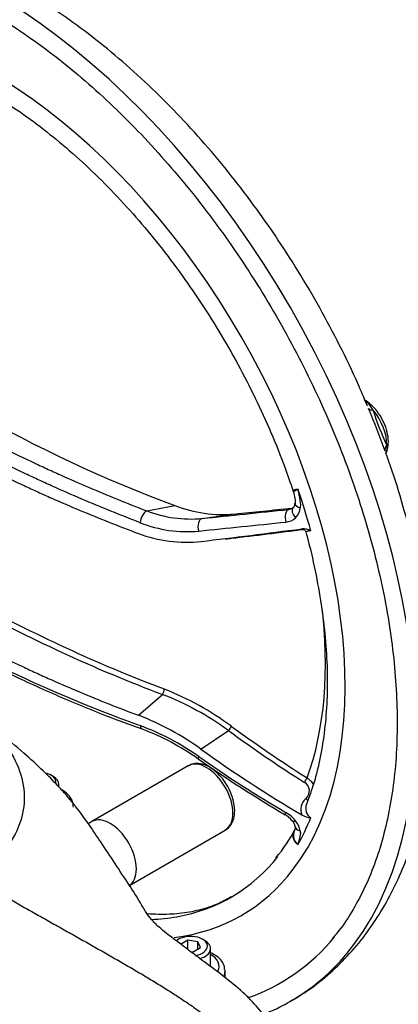
# Paper-space layout 'Sheet1' of a CAD drawing. Units: millimetres. Extents: x 0 to 3564, y 0 to 2520.
# Drawn here: x 2517 to 2580, y 2211 to 2375 of the extents above; entities that cross this region are included whole.
import ezdxf

# ---------------------------------------------------------------- set-up
doc = ezdxf.new("R2010")
doc.units = ezdxf.units.MM
doc.header["$LTSCALE"] = 6
for name, color, linetype in [('tangent', 7, 'Continuous'), ('TSH-1', 7, 'Continuous'), ('visible', 7, 'Continuous')]:
    doc.layers.add(name, color=color, linetype=linetype)

# ---------------------------------------------------------------- blocks, each defined once
blk = doc.blocks.new('SE5')
at = {"layer": 'tangent', "color": 7, "linetype": 'Continuous'}
for p, q in [((2537.9, 2293.16), (2542.6, 2294.05)), ((2547.15, 2291.89), (2552.6, 2292.63)), ((2536.51, 2259.08), (2540.52, 2262.54)), ((2546.96, 2253.41), (2551.55, 2256.52))]:
    blk.add_line(p, q, dxfattribs=at)
for centre, radius, start, end in [((2570.25, 2306.84), 6.25, 30.267, 48.5959), ((2626.88, 2326.46), 53.81, 197.8174, 204.5947), ((2560.94, 2293.87), 2.6, 314.1517, 355.0983), ((2545.21, 2311.98), 20.19, 248.774, 275.5174), ((2560.9, 2294), 2.72, 274.9568, 312.7397), ((2544.61, 2310.9), 21.21, 248.4597, 275.3458), ((2549.44, 2312.2), 23.77, 273.9278, 276.2997), ((2630.67, 2500.97), 254.91, 241.1282, 249.2879), ((2630.89, 2501.54), 254.56, 241.2861, 249.2778), ((2523.2, 2217.71), 48.06, 53.8487, 68.8773), ((2523, 2218), 48.81, 53.4781, 68.5809), ((2522.1, 2217.7), 42.28, 54.6167, 69.6275), ((2563.37, 2246.44), 1.68, 310.3763, 59.4267), ((2565.92, 2243.37), 2.32, 129.2769, 203.296), ((2566.3, 2243.55), 1.86, 158.0686, 236.954), ((2558.18, 2237.75), 5.89, 39.1998, 59.917), ((2560.08, 2239.22), 3.49, 9.3906, 40.2025)]:
    blk.add_arc(centre, radius, start, end, dxfattribs=at)
for centre, major_axis, ratio, start_param, end_param in [((2511.98, 2298.02), (50, -86.6), 0.57735, 0.241638, 2.90416), ((2511.98, 2298.02), (-41.75, 72.31), 0.57735, 3.378575, 6.048166), ((2576.09, 2310.68), (1.14, 0.51), 0.429207, 3.095828, 4.136455), ((2573.69, 2306.75), (3.02, -5.23), 0.57735, 0.739415, 1.878578), ((2578.87, 2303.52), (1.19, 0.37), 0.763492, 2.179784, 3.220411), ((2510.83, 2297.35), (41.2, -71.36), 0.57735, 1.14886, 1.241182), ((2563.38, 2292.61), (1.03, -1.09), 0.583924, 3.140817, 4.715195), ((2564.15, 2294.24), (1.49, -0.15), 0.4713, 3.136198, 4.326896), ((2537.63, 2291.78), (-0.54, -1.4), 0.436148, 3.526726, 5.323013), ((2547.32, 2290.4), (0.15, -1.49), 0.573431, 3.169147, 5.081171), ((2561.78, 2291.9), (0.16, -1.49), 0.503459, 3.167719, 5.079743), ((2665.17, 2307.73), (-207.54, -24.61), 0.022571, 0.959931, 1.043051), ((2551.67, 2288.25), (0.09, -0.745), 0.587418, -4.336362, -4.190886), ((2677.52, 2318.55), (-215.9, -34.71), 0.054695, 0.941843, 1.00898), ((2513.52, 2298.91), (38.33, -66.4), 0.57735, 0.447492, 0.939048), ((2540.41, 2263.03), (0.267, 0.701), 0.446868, 4.112441, 5.486355), ((2537.63, 2258.18), (0.51, 1.41), 0.449887, 2.359516, 3.151684), ((2551.67, 2256.8), (0.442, 0.606), 0.104742, 4.300262, 5.562667), ((2677.44, 2413.5), (-202.5, 84.42), 0.911231, 1.31368, 1.383848), ((2547.92, 2245.28), (-3.09, 5.36), 0.57735, 3.141593, 6.283185), ((2547.32, 2253.05), (0.86, 1.23), 0.112309, 2.436132, 3.141652), ((2665.17, 2407.56), (-198.22, 66.26), 0.928486, 1.263566, 1.346686), ((2564.34, 2248.17), (0.402, 0.633), 0.076555, 4.294414, 5.55682), ((2564.57, 2245.45), (-0.474, 0.581), 0.370235, 1.766361, 2.438834), ((2561.78, 2243.78), (0.76, 1.29), 0.082532, 2.428535, 3.141553), ((2563.38, 2242.42), (1.17, 0.94), 0.331125, 3.123676, 3.902533), ((2510.83, 2297.35), (41.2, -71.36), 0.57735, 0.329614, 0.421936), ((2564.15, 2240.74), (1.49, 0.18), 0.670028, 3.118507, 4.195989), ((2511.98, 2298.02), (-40, 69.28), 0.57735, -3.43584, -3.348353), ((2545.24, 2217.3), (-4.75, 0.07), 0.567188, 2.828412, 3.952716), ((2545.23, 2216.48), (-5.75, 0.07), 0.568967, 2.876085, 3.148597)]:
    blk.add_ellipse(centre, major_axis=major_axis, ratio=ratio, start_param=start_param, end_param=end_param, dxfattribs=at)
for points, knots in [([(2472.46, 2330.94), (2476.7, 2327.22), (2481.26, 2323.64), (2490.98, 2316.76), (2496.14, 2313.46), (2507.06, 2307.15), (2512.82, 2304.14), (2519.65, 2300.91), (2520.41, 2300.56), (2521.95, 2299.85), (2522.72, 2299.5), (2525.06, 2298.45), (2526.63, 2297.76), (2531.38, 2295.73), (2534.61, 2294.43), (2537.9, 2293.16)], [0, 0, 0, 0, 0.25, 0.25, 0.5, 0.5, 0.75, 0.75, 0.78125, 0.78125, 0.8125, 0.8125, 0.875, 0.875, 1, 1, 1, 1]), ([(2536.82, 2291.17), (2533.5, 2292.44), (2530.25, 2293.76), (2525.45, 2295.81), (2523.87, 2296.5), (2521.52, 2297.55), (2520.74, 2297.91), (2519.19, 2298.62), (2518.42, 2298.98), (2511.53, 2302.24), (2505.72, 2305.28), (2494.71, 2311.64), (2489.5, 2314.97), (2479.7, 2321.91), (2475.1, 2325.52), (2470.82, 2329.27)], [0, 0, 0, 0, 0.125, 0.125, 0.1875, 0.1875, 0.21875, 0.21875, 0.25, 0.25, 0.5, 0.5, 0.75, 0.75, 1, 1, 1, 1]), ([(2577.96, 2304.06), (2577.99, 2303.78), (2578, 2303.53), (2577.97, 2303.19), (2577.95, 2303.09), (2577.89, 2302.89), (2577.85, 2302.81), (2577.81, 2302.73)], [0, 0, 0, 0, 0.5, 0.5, 0.75, 0.75, 1, 1, 1, 1]), ([(2562.38, 2296.42), (2562.37, 2296.44), (2562.36, 2296.46), (2562.36, 2296.5), (2562.36, 2296.52), (2562.39, 2296.58), (2562.43, 2296.62), (2562.52, 2296.67), (2562.56, 2296.68), (2562.65, 2296.71), (2562.7, 2296.72), (2562.81, 2296.74), (2562.87, 2296.75), (2563, 2296.76), (2563.07, 2296.76), (2563.15, 2296.76)], [0.5081171, 0.5081171, 0.5081171, 0.5081171, 0.5625, 0.5625, 0.625, 0.625, 0.75, 0.75, 0.8125, 0.8125, 0.875, 0.875, 0.9375, 0.9375, 1, 1, 1, 1]), ([(2562.45, 2296.14), (2562.45, 2296.17), (2562.44, 2296.2), (2562.45, 2296.27), (2562.46, 2296.3), (2562.49, 2296.36), (2562.51, 2296.39), (2562.59, 2296.47), (2562.67, 2296.52), (2562.83, 2296.6), (2562.89, 2296.63), (2562.98, 2296.68), (2563.02, 2296.69), (2563.08, 2296.73), (2563.11, 2296.74), (2563.15, 2296.76)], [0.5654873, 0.5654873, 0.5654873, 0.5654873, 0.625, 0.625, 0.6875, 0.6875, 0.75, 0.75, 0.875, 0.875, 0.9375, 0.9375, 0.96875, 0.96875, 1, 1, 1, 1]), ([(2563.15, 2296.76), (2563.15, 2296.7), (2563.16, 2296.63), (2563.17, 2296.5), (2563.18, 2296.43), (2563.22, 2296.24), (2563.24, 2296.11), (2563.32, 2295.71), (2563.38, 2295.45), (2563.47, 2294.93), (2563.5, 2294.67), (2563.55, 2294.15), (2563.55, 2293.89), (2563.52, 2293.64)], [0, 0, 0, 0, 0.0625, 0.0625, 0.125, 0.125, 0.25, 0.25, 0.5, 0.5, 0.75, 0.75, 1, 1, 1, 1]), ([(2565.29, 2289.83), (2565.16, 2289.81), (2565.04, 2289.79), (2564.84, 2289.75), (2564.75, 2289.74), (2564.61, 2289.71), (2564.55, 2289.69), (2564.47, 2289.67), (2564.45, 2289.65), (2564.44, 2289.64), (2564.44, 2289.64), (2564.45, 2289.64)], [0, 0, 0, 0, 0.125, 0.125, 0.25, 0.25, 0.375, 0.375, 0.5, 0.5, 0.5403882, 0.5403882, 0.5403882, 0.5403882]), ([(2510.76, 2268.51), (2513.05, 2267.36), (2515.39, 2266.23), (2523.84, 2262.34), (2530.18, 2259.73), (2536.82, 2257.34)], [0.6519123, 0.6519123, 0.6519123, 0.6519123, 0.75, 0.75, 1, 1, 1, 1]), ([(2512.17, 2256.94), (2512.94, 2256.11), (2513.64, 2255.26), (2515.34, 2252.86), (2516.16, 2251.29), (2517.24, 2248.17), (2517.5, 2246.6), (2517.43, 2243.46), (2517.09, 2241.93), (2515.82, 2238.87), (2514.92, 2237.34), (2513.21, 2235.11), (2512.58, 2234.37), (2511.56, 2233.27), (2511.21, 2232.9), (2510.48, 2232.18), (2510.09, 2231.81), (2509.71, 2231.46)], [0.3042879, 0.3042879, 0.3042879, 0.3042879, 0.375, 0.375, 0.5, 0.5, 0.625, 0.625, 0.75, 0.75, 0.875, 0.875, 0.9375, 0.9375, 0.96875, 0.96875, 1, 1, 1, 1]), ([(2564.67, 2248.63), (2564.84, 2248.52), (2565, 2248.4), (2565.28, 2248.13), (2565.4, 2247.99), (2565.59, 2247.7), (2565.65, 2247.58), (2565.71, 2247.45)], [0, 0, 0, 0, 0.125, 0.125, 0.25, 0.25, 0.3470601, 0.3470601, 0.3470601, 0.3470601]), ([(2563.15, 2237.53), (2563.07, 2237.57), (2563, 2237.61), (2562.87, 2237.71), (2562.81, 2237.77), (2562.7, 2237.89), (2562.65, 2237.95), (2562.56, 2238.09), (2562.52, 2238.17), (2562.43, 2238.39), (2562.39, 2238.55), (2562.36, 2238.8), (2562.36, 2238.88), (2562.36, 2239.04), (2562.37, 2239.13), (2562.4, 2239.37), (2562.44, 2239.53), (2562.55, 2239.84), (2562.61, 2239.98), (2562.69, 2240.12)], [0, 0, 0, 0, 0.0625, 0.0625, 0.125, 0.125, 0.1875, 0.1875, 0.25, 0.25, 0.375, 0.375, 0.4375, 0.4375, 0.5, 0.5, 0.625, 0.625, 0.745458, 0.745458, 0.745458, 0.745458]), ([(2563.15, 2237.53), (2563.11, 2237.56), (2563.08, 2237.6), (2563.02, 2237.66), (2562.98, 2237.69), (2562.89, 2237.79), (2562.83, 2237.87), (2562.67, 2238.09), (2562.59, 2238.25), (2562.51, 2238.52), (2562.49, 2238.61), (2562.46, 2238.79), (2562.45, 2238.88), (2562.44, 2239.15), (2562.46, 2239.34), (2562.51, 2239.61), (2562.53, 2239.71), (2562.56, 2239.8)], [0, 0, 0, 0, 0.03125, 0.03125, 0.0625, 0.0625, 0.125, 0.125, 0.25, 0.25, 0.3125, 0.3125, 0.375, 0.375, 0.5, 0.5, 0.5677963, 0.5677963, 0.5677963, 0.5677963]), ([(2563.52, 2239.79), (2563.55, 2239.58), (2563.55, 2239.38), (2563.5, 2238.99), (2563.47, 2238.8), (2563.38, 2238.44), (2563.32, 2238.26), (2563.24, 2237.99), (2563.22, 2237.91), (2563.18, 2237.77), (2563.17, 2237.72), (2563.16, 2237.63), (2563.15, 2237.58), (2563.15, 2237.53)], [0, 0, 0, 0, 0.25, 0.25, 0.5, 0.5, 0.75, 0.75, 0.875, 0.875, 0.9375, 0.9375, 1, 1, 1, 1])]:
    blk.add_open_spline(points, degree=3, knots=knots, dxfattribs=at)
at = {"layer": 'visible', "color": 7, "linetype": 'Continuous'}
for p, q in [((2544.83, 2250.64), (2528.72, 2241.34)), ((2522.29, 2248.88), (2521.94, 2249.08)), ((2523.26, 2247.1), (2523.26, 2247.53)), ((2528.56, 2241.24), (2528.17, 2240.97)), ((2534.91, 2230.62), (2551.01, 2239.92)), ((2543.24, 2221.73), (2542.88, 2221.53)), ((2544.78, 2221.55), (2543.55, 2220.84)), ((2546.45, 2221.29), (2544.78, 2221.55)), ((2544.78, 2219.99), (2544.78, 2221.55)), ((2546.9, 2220.32), (2546.45, 2221.29)), ((2546.45, 2220.06), (2546.45, 2221.29)), ((2547.57, 2221.53), (2547.21, 2221.73)), ((2545.17, 2219.69), (2545.67, 2219.62)), ((2545.67, 2219.62), (2546.9, 2220.32)), ((2548.54, 2217.32), (2548.54, 2220.17)), ((2550.98, 2215.33), (2550.98, 2216.43))]:
    blk.add_line(p, q, dxfattribs=at)
for centre, radius, start, end in [((2619.82, 2503.57), 223.3, 230.5247, 249.7671), ((2412.22, 2242.97), 176.06, 19.9656, 22.4465), ((2550.57, 2314.29), 21.75, 248.5016, 275.3506), ((2561.73, 2294.36), 0.903, 306.0032, 3.4734), ((2563.96, 2287.31), 2.85, 62.0876, 93.3353), ((2544.49, 2310.2), 22.28, 249.0175, 276.367), ((2520.15, 2216.47), 45.64, 54.0227, 68.9911), ((2523.61, 2220), 39.15, 54.2947, 69.8128), ((2673.35, 2433.73), 221.79, 235.1038, 239.5699), ((2544.37, 2242.95), 8.22, 1.4752, 35.1597), ((2559.02, 2239), 4.02, 38.0564, 63.0632), ((2561.02, 2240.3), 1.66, 6.1646, 45.1164), ((2565.58, 2245.65), 3.67, 240.7371, 265.3946), ((2541.48, 2250.84), 23.76, 319.1583, 333.1861)]:
    blk.add_arc(centre, radius, start, end, dxfattribs=at)
for centre, major_axis, ratio, start_param, end_param in [((2573.97, 2310.65), (-0.561, -0.828), 0.525537, 3.117658, 3.429373), ((2675.5, 2311.16), (-212.36, -25.19), 0.022571, 0.950938, 1.005017), ((2664.93, 2309.72), (-206.14, -24.45), 0.022571, 0.959931, 1.043051), ((2666.81, 2316.88), (-209.22, -33.64), 0.054695, 0.952073, 1.047203), ((2677.52, 2413.7), (-201.84, 84.14), 0.911231, 1.31368, 1.383848), ((2666.81, 2406.3), (-195.59, 81.54), 0.911231, 1.32391, 1.41904), ((2519.95, 2247.93), (2.81, 0), 0.57735, 0, 1.179484), ((2519.95, 2247.53), (-3.31, 0), 0.57735, 3.141593, 3.926991), ((2519.95, 2247.93), (2.81, 0), 0.57735, 6.143003, 6.283185), ((2531.81, 2235.98), (-3.09, 5.36), 0.57735, 0, 0.053058), ((2531.81, 2235.98), (-3.09, 5.36), 0.57735, 3.141593, 6.283185), ((2511.98, 2298.02), (-40, 69.28), 0.57735, 2.934832, 3.3637), ((2511.98, 2298.02), (-41.75, 72.31), 0.57735, 2.899009, 3.378575), ((2545.23, 2220.58), (2.81, 0), 0.57735, 0, 2.581827), ((2545.23, 2220.17), (-3.31, 0), 0.57735, 2.061337, 3.926991), ((2511.98, 2298.02), (-48.25, 83.57), 0.57735, 3.034041, 3.352452), ((2545.23, 2220.58), (2.81, 0), 0.57735, 5.007434, 6.283185), ((2511.98, 2298.02), (50, -86.6), 0.57735, 0, 0.241638), ((2545.23, 2216.48), (-5.75, 0.07), 0.568967, 3.148597, 3.205997), ((2511.98, 2298.02), (50, -86.6), 0.57735, 6.19198, 6.283185)]:
    blk.add_ellipse(centre, major_axis=major_axis, ratio=ratio, start_param=start_param, end_param=end_param, dxfattribs=at)
for points, knots in [([(2574.74, 2310.61), (2574.16, 2311.99), (2572.83, 2315.17), (2570.12, 2320.8), (2566.82, 2327.03), (2563.21, 2333.17), (2559.35, 2339.13), (2555.26, 2344.89), (2550.96, 2350.42), (2546.46, 2355.69), (2541.78, 2360.68), (2536.95, 2365.36), (2531.97, 2369.72), (2526.91, 2373.69), (2521.8, 2377.27), (2518.71, 2379.13), (2516.98, 2380.16)], [0, 0, 0, 0, 0.04292, 0.116845, 0.190736, 0.264617, 0.33851, 0.412433, 0.48641, 0.560465, 0.634622, 0.708903, 0.783327, 0.857909, 0.932654, 1, 1, 1, 1]), ([(2511.1, 2376.72), (2512.05, 2376.17), (2514.38, 2374.79), (2518.61, 2371.98), (2523.44, 2368.37), (2528.26, 2364.36), (2532.99, 2360.01), (2537.6, 2355.32), (2542.09, 2350.34), (2546.41, 2345.08), (2550.56, 2339.57), (2554.5, 2333.85), (2558.22, 2327.93), (2561.69, 2321.85), (2564.9, 2315.65), (2567.83, 2309.36), (2570.47, 2303), (2572.8, 2296.62), (2574.81, 2290.25), (2576.48, 2283.92), (2577.82, 2277.67), (2578.81, 2271.53), (2579.45, 2265.52), (2579.74, 2259.7), (2579.68, 2254.07), (2579.26, 2248.68), (2578.5, 2243.56), (2577.4, 2238.72), (2575.96, 2234.2), (2574.19, 2230), (2572.12, 2226.21), (2570.29, 2223.44), (2569.2, 2222.22), (2568.92, 2221.91)], [0, 0, 0, 0, 0.017594, 0.0511, 0.08462, 0.118148, 0.151687, 0.185236, 0.218795, 0.252362, 0.285936, 0.319515, 0.353097, 0.386681, 0.420265, 0.453846, 0.487422, 0.520993, 0.554555, 0.588108, 0.621649, 0.655178, 0.688694, 0.722196, 0.755687, 0.789169, 0.822648, 0.856132, 0.889633, 0.923172, 0.956773, 0.990465, 1, 1, 1, 1]), ([(2511.1, 2363.25), (2511.96, 2362.74), (2514.08, 2361.49), (2517.92, 2358.91), (2522.31, 2355.55), (2526.68, 2351.81), (2530.94, 2347.73), (2535.09, 2343.33), (2539.09, 2338.64), (2542.92, 2333.7), (2546.55, 2328.53), (2549.97, 2323.16), (2553.14, 2317.63), (2556.05, 2311.97), (2558.66, 2306.26), (2560.82, 2300.93), (2561.85, 2297.88), (2562.35, 2296.4)], [0, 0, 0, 0, 0.036842, 0.10704, 0.177273, 0.247532, 0.317819, 0.388134, 0.458473, 0.528833, 0.599209, 0.669595, 0.739987, 0.810378, 0.880761, 0.951131, 1, 1, 1, 1]), ([(2470.79, 2327.34), (2475.06, 2323.52), (2479.63, 2319.87), (2489.4, 2312.89), (2494.58, 2309.55), (2505.55, 2303.22), (2511.33, 2300.21), (2518.19, 2297.01), (2518.95, 2296.66), (2520.5, 2295.96), (2521.27, 2295.61), (2523.62, 2294.58), (2525.19, 2293.9), (2529.96, 2291.91), (2533.21, 2290.63), (2536.51, 2289.39)], [0, 0, 0, 0, 0.25, 0.25, 0.5, 0.5, 0.75, 0.75, 0.78125, 0.78125, 0.8125, 0.8125, 0.875, 0.875, 1, 1, 1, 1]), ([(2577.78, 2302.67), (2577.89, 2302.92), (2578.15, 2303.5), (2578.29, 2304.74), (2578.08, 2306.28), (2577.52, 2307.91), (2576.64, 2309.44), (2575.58, 2310.68), (2574.89, 2311.22), (2574.54, 2311.48)], [0, 0, 0, 0, 0.089762, 0.240621, 0.398028, 0.557852, 0.717382, 0.877622, 1, 1, 1, 1]), ([(2561.85, 2211.4), (2562.85, 2211.97), (2564.9, 2213.16), (2568.17, 2215.72), (2571.44, 2218.85), (2574.42, 2222.39), (2577.07, 2226.31), (2579.39, 2230.59), (2581.37, 2235.22), (2582.99, 2240.19), (2584.23, 2245.47), (2585.1, 2251.03), (2585.58, 2256.83), (2585.67, 2262.85), (2585.37, 2269.04), (2584.7, 2275.36), (2583.65, 2281.79), (2582.24, 2288.3), (2580.48, 2294.79), (2578.93, 2299.76), (2578, 2302.23), (2577.82, 2302.73)], [0, 0, 0, 0, 0.036661, 0.089355, 0.142127, 0.195243, 0.248924, 0.303318, 0.358487, 0.414405, 0.470969, 0.528029, 0.585427, 0.643017, 0.700683, 0.758327, 0.815908, 0.873406, 0.930816, 0.988142, 1, 1, 1, 1]), ([(2562.45, 2296.14), (2562.46, 2296.12), (2562.52, 2295.73), (2562.68, 2295.07), (2562.66, 2294.6), (2562.65, 2294.39)], [0, 0, 0, 0, 0.031996, 0.648107, 1, 1, 1, 1]), ([(2562.34, 2293.7), (2562.33, 2293.68), (2562.2, 2293.54), (2561.89, 2293.41), (2561.58, 2293.39), (2561.5, 2293.38)], [0, 0, 0, 0, 0.08551, 0.792055, 1, 1, 1, 1]), ([(2563.85, 2290.17), (2563.85, 2290.17), (2563.85, 2290.17), (2563.9, 2290.16), (2564.02, 2290.13), (2564.18, 2290.05), (2564.35, 2289.88), (2564.41, 2289.74), (2564.44, 2289.65)], [0.2779981, 0.2779981, 0.2779981, 0.2779981, 0.3467663, 0.4638606, 0.5571474, 0.6816759, 0.8391123, 1, 1, 1, 1]), ([(2564.43, 2289.63), (2564.51, 2289.34), (2565.12, 2287.28), (2566.06, 2283.08), (2567.09, 2277.49), (2567.75, 2271.98), (2568.07, 2266.66), (2568.03, 2261.54), (2567.64, 2256.64), (2566.91, 2252.05), (2565.88, 2247.8), (2565.03, 2245.51), (2564.56, 2244.25)], [0, 0, 0, 0, 0.01495, 0.12612, 0.237237, 0.348296, 0.459296, 0.570242, 0.681149, 0.792041, 0.902954, 1, 1, 1, 1]), ([(2509.6, 2270.9), (2512.15, 2269.59), (2514.76, 2268.31), (2518.19, 2266.71), (2518.95, 2266.36), (2520.5, 2265.65), (2521.27, 2265.3), (2523.62, 2264.27), (2525.19, 2263.59), (2529.96, 2261.59), (2533.21, 2260.31), (2536.51, 2259.08)], [0.6405507, 0.6405507, 0.6405507, 0.6405507, 0.75, 0.75, 0.78125, 0.78125, 0.8125, 0.8125, 0.875, 0.875, 1, 1, 1, 1]), ([(2511.05, 2267.94), (2512.82, 2267.05), (2517.32, 2264.86), (2524.7, 2261.57), (2531.82, 2258.67), (2535.79, 2257.27), (2537.16, 2256.78)], [0.6520966, 0.6520966, 0.6520966, 0.6520966, 0.727377, 0.8399936, 0.9529131, 1, 1, 1, 1]), ([(2560.72, 2198.84), (2560.64, 2200.47), (2560.47, 2203.12), (2558.88, 2207.15), (2556.59, 2210.28), (2553.83, 2213.07), (2550.89, 2215.44), (2547.83, 2217.73), (2545.26, 2219.62), (2543.07, 2221.3), (2541.28, 2222.62), (2539.89, 2223.8), (2539.29, 2224.37), (2538.67, 2225.03), (2537.75, 2226.22), (2536.68, 2228.12), (2534.96, 2230.8), (2532.69, 2234.26), (2530.43, 2237.66), (2528.33, 2240.77), (2526.45, 2243.39), (2524.7, 2245.52), (2522.87, 2247.57), (2520.39, 2250.07), (2517.14, 2253.01), (2514.19, 2255.48), (2512.52, 2256.89), (2512.08, 2257.26)], [0, 0, 0, 0, 0.0456961, 0.0870784, 0.1261788, 0.162249, 0.2054384, 0.2409377, 0.2773771, 0.3078462, 0.338678, 0.3632946, 0.3871907, 0.413057, 0.4456045, 0.4842815, 0.5484154, 0.6129729, 0.6715637, 0.7173471, 0.7582795, 0.7796575, 0.8048464, 0.8401503, 0.8873611, 0.9469532, 0.9681596, 0.9681596, 0.9681596, 0.9681596]), ([(2551.09, 2247.69), (2550.85, 2248.06), (2550.34, 2248.84), (2549.2, 2249.93), (2547.9, 2250.73), (2546.62, 2251.06), (2545.55, 2251.02), (2545.08, 2250.72), (2544.88, 2250.59)], [0, 0, 0, 0, 0.137001, 0.338888, 0.544007, 0.730172, 0.904264, 1, 1, 1, 1]), ([(2525.66, 2243.72), (2525.65, 2244.06), (2525.62, 2244.71), (2525.01, 2245.68), (2524.31, 2246.28), (2523.84, 2246.56), (2523.75, 2246.61)], [0, 0, 0, 0, 0.098986, 0.2145926, 0.3354563, 0.3635039, 0.3635039, 0.3635039, 0.3635039]), ([(2551.01, 2239.98), (2551.12, 2240.03), (2551.56, 2240.22), (2552.13, 2240.99), (2552.53, 2242.06), (2552.57, 2242.79), (2552.59, 2243.16)], [0, 0, 0, 0, 0.095186, 0.422669, 0.750002, 1, 1, 1, 1]), ([(2551.99, 2228.78), (2551.19, 2228.33), (2549.64, 2227.48), (2546.72, 2226.53), (2543.43, 2225.94), (2540.47, 2225.82), (2538.62, 2225.91), (2537.98, 2225.96)], [0, 0, 0, 0, 0.0359876, 0.0812969, 0.1251117, 0.1670023, 0.1881665, 0.1881665, 0.1881665, 0.1881665]), ([(2550.9, 2216.68), (2550.89, 2216.91), (2550.86, 2217.46), (2550.28, 2218.33), (2549.46, 2219.02), (2548.83, 2219.36), (2548.57, 2219.48)], [0, 0, 0, 0, 0.1002841, 0.2774477, 0.4626679, 0.5746304, 0.5746304, 0.5746304, 0.5746304])]:
    blk.add_open_spline(points, degree=3, knots=knots, dxfattribs=at)
for points, degree in [([(2577.82, 2302.69), (2577.83, 2302.73), (2577.86, 2302.8), (2577.89, 2302.88)], 3), ([(2562.38, 2296.42), (2562.39, 2296.42), (2562.4, 2296.32), (2562.42, 2296.13)], 3), ([(2562.66, 2240.56), (2562.69, 2240.53), (2562.65, 2240.27), (2562.55, 2239.8)], 3), ([(2509.71, 2231.46), (2524.01, 2223.29), (2538.44, 2215.1), (2557.09, 2206.3), (2557.23, 2200.18), (2557.36, 2194.05)], 5), ([(2488.96, 2221.63), (2499.94, 2210.89), (2511.03, 2200.1), (2525.27, 2187.97), (2525.39, 2181.87), (2525.5, 2175.76)], 5)]:
    blk.add_open_spline(points, degree=degree, dxfattribs=at)

psp = doc.layouts.new('Sheet1')

# ---------------------------------------------------------------- block references
at = {"layer": 'TSH-1'}
psp.add_blockref('SE5', (0, 0), dxfattribs=at)

doc.saveas('drawing.dxf')
